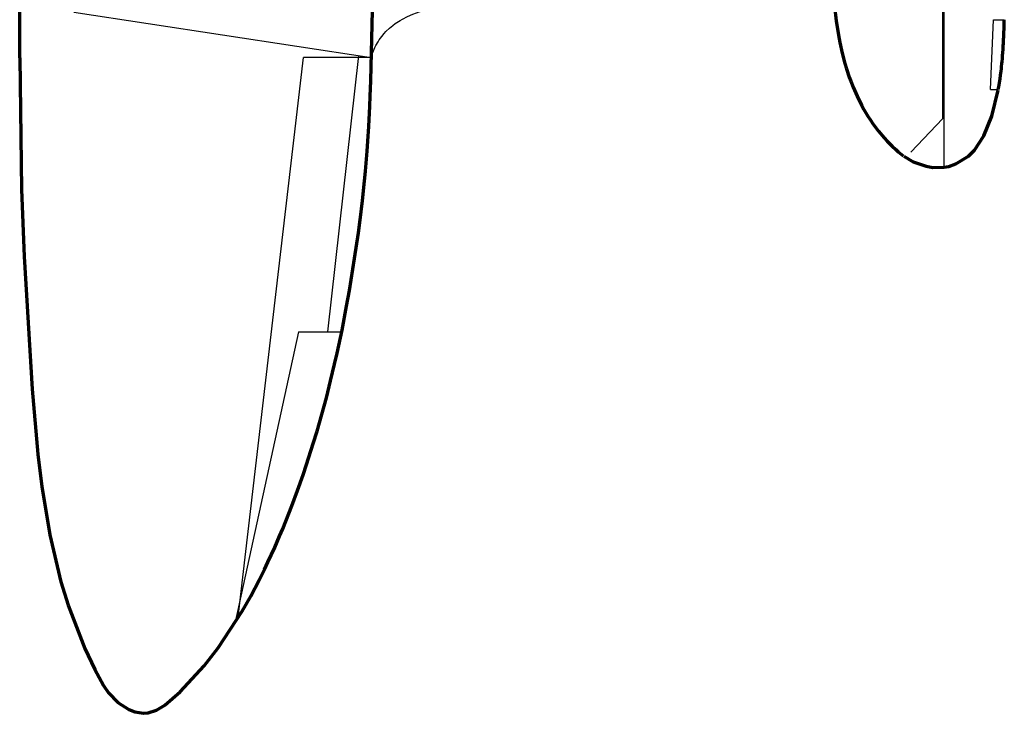
# Model space of a CAD drawing. Units: millimetres. Extents: x -571 to 649, y -350 to 607.
# Drawn here: x 130 to 582, y -350 to -32 of the extents above; entities that cross this region are included whole.
import ezdxf

# ---------------------------------------------------------------- set-up
doc = ezdxf.new("R2010")
doc.units = ezdxf.units.MM
doc.header["$MEASUREMENT"] = 0
doc.layers.add('Aile', color=4, linetype='Continuous', lineweight=70)
doc.layers.add('Stabilo', color=3, linetype='Continuous', lineweight=70)
doc.layers.add('Deco', color=253, linetype='Continuous')

msp = doc.modelspace()

# ---------------------------------------------------------------- linework, layer by layer
at = {"layer": 'Aile'}
msp.add_line((130.292, -49.398), (130.292, -28.298), dxfattribs=at)
at = {"layer": 'Aile', "lineweight": -3}
for p in [(230.643, -306.188), (291.719, -49.167)]:
    msp.add_line(p, (260.607, -49.167), dxfattribs=at)
at = {"layer": 'Aile'}
for points in [[(278.285, -174.321), (280.401, -163.423), (281.706, -156.141), (282.531, -151.279), (284.076, -141.54), (285.767, -129.701), (286.538, -123.762), (287.6, -114.822), (288.546, -105.834), (288.975, -101.32), (289.745, -92.243), (290.085, -87.678), (290.538, -80.794), (291.036, -71.54), (291.239, -66.879), (291.484, -59.84), (292.194, -27.648)], [(130.292, -49.398), (131.153, -109.82), (132.283, -140.508), (136.016, -201.466), (138.673, -231.333), (140.471, -246.203), (144.104, -268.299), (149.23, -290.006), (152.484, -300.664), (160.161, -320.582), (164.721, -330.272), (168.709, -337.494), (171.082, -340.85), (175.421, -345.331), (180.386, -348.568), (183.081, -349.651), (187.174, -350.329), (189.205, -350.162), (193.138, -348.891), (196.903, -346.638), (203.931, -340.476), (214.97, -328.481), (221.374, -320.316), (232.456, -303.424)], [(232.456, -303.424), (236.356, -296.528), (240.205, -289.226), (242.674, -284.266), (244.278, -280.922), (247.388, -274.149), (249.634, -269.002), (251.091, -265.542), (253.91, -258.559), (255.273, -255.04), (257.906, -247.953), (260.417, -240.813), (262.026, -236.03), (265.089, -226.423), (266.812, -220.702), (267.922, -216.883), (270.051, -209.231), (271.071, -205.399), (273.025, -197.724), (274.867, -190.032), (276.034, -184.895), (278.285, -174.321)]]:
    msp.add_lwpolyline(points, dxfattribs=at)
at = {"layer": 'Deco'}
for p, q in [((554.11, -77.231), (554.109, -6.105)), ((155.072, -28.298), (291.719, -49.167)), ((576.003, -63.936), (577.393, -31.933)), ((577.393, -31.933), (582.324, -31.933)), ((576.003, -63.936), (579.552, -63.936)), ((539.337, -92.658), (554.11, -77.231)), ((258.247, -175.211), (278.098, -175.211))]:
    msp.add_line(p, q, dxfattribs=at)
at = {"layer": 'Deco', "linetype": 'Continuous'}
for p, q in [((285.763, -48.258), (271.563, -175.211)), ((258.247, -175.211), (229.17, -308.433))]:
    msp.add_line(p, q, dxfattribs=at)
at = {"layer": 'Deco'}
msp.add_lwpolyline([(291.719, -49.167), (291.894, -48.203), (292.104, -47.513), (292.655, -46.104), (293.338, -44.619), (293.818, -43.682), (294.832, -41.928), (295.365, -41.109), (296.474, -39.577), (297.637, -38.18), (298.436, -37.316), (300.083, -35.738), (301.655, -34.432), (302.726, -33.638), (304.926, -32.208), (306.055, -31.563), (308.376, -30.391), (310.782, -29.343), (312.435, -28.694), (315.866, -27.465), (321.8, -25.549)], dxfattribs=at)
at = {"layer": 'Stabilo', "lineweight": -3}
msp.add_line((554.61, 99.585), (554.611, -99.585), dxfattribs=at)
at = {"layer": 'Stabilo'}
for points in [[(504.3, -25.553), (505.148, -32.422), (506.184, -38.999), (506.799, -42.27), (507.866, -47.143), (509.129, -51.965), (509.843, -54.353), (511.118, -58.168), (511.813, -60.056), (512.929, -62.86), (514.769, -67.001), (516.809, -71.051), (517.904, -73.039), (519.727, -76.108), (520.686, -77.613), (522.186, -79.828), (524.574, -83.045), (527.133, -86.116), (528.478, -87.59), (530.839, -89.971), (532.482, -91.492), (533.607, -92.479), (535.93, -94.39)], [(579.552, -63.936), (579.79, -62.604), (579.941, -61.715), (580.224, -59.933), (580.357, -59.04), (580.606, -57.253), (580.834, -55.463), (580.975, -54.268), (581.064, -53.472), (581.23, -51.877), (581.302, -51.14), (581.438, -49.665), (581.562, -48.189), (581.638, -47.205), (581.778, -45.236), (581.871, -43.759), (581.927, -42.775), (582.029, -40.804), (582.075, -39.819), (582.155, -37.848), (582.222, -35.877), (582.261, -34.562), (582.324, -31.933)], [(536.161, -94.553), (540.522, -97.123), (546.467, -99.147), (549.587, -99.636), (554.511, -99.603), (556.927, -99.168), (560.127, -98.074), (565.866, -94.442), (568.644, -91.68), (573, -85.194), (576.598, -76.106), (579.51, -64.16)]]:
    msp.add_lwpolyline(points, dxfattribs=at)

doc.saveas('drawing.dxf')
